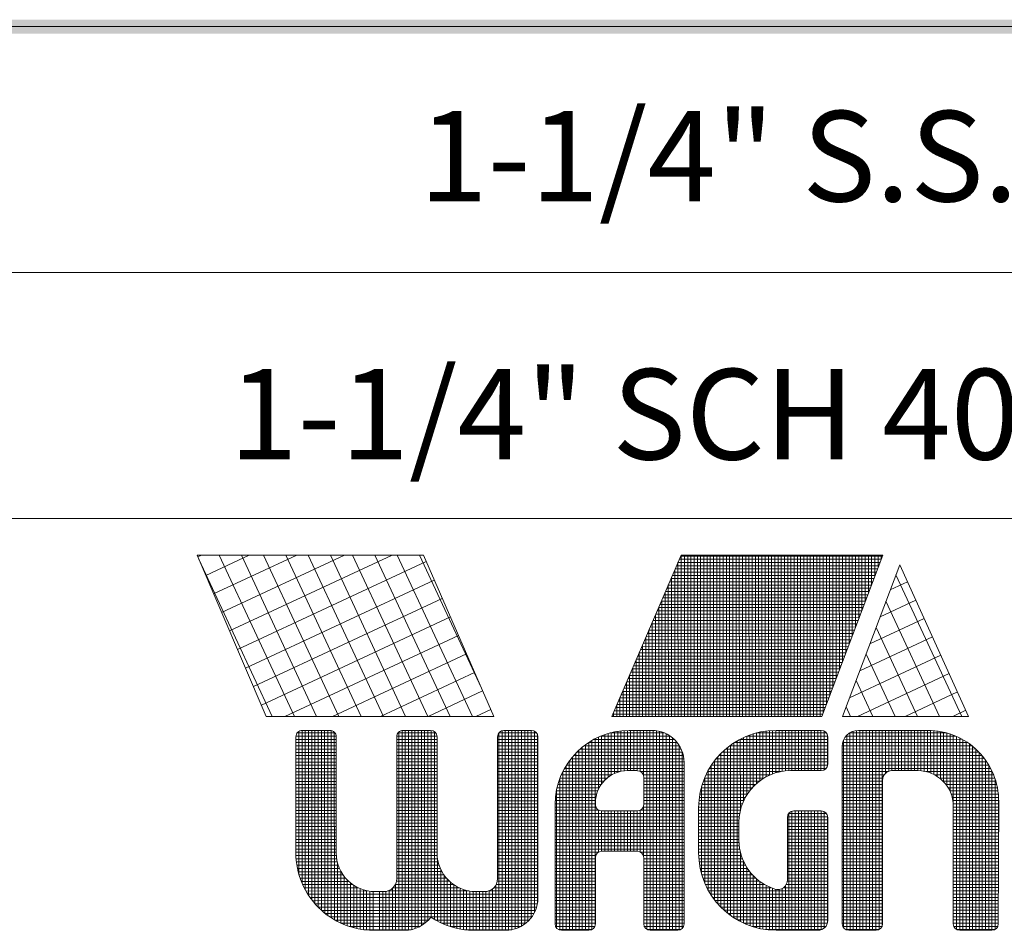
# Model space of a CAD drawing. Extents: x 3.2 to 14.1, y -3.1 to 11.
# Drawn here: x 8.3 to 9.5, y -2.1 to -0.9 of the extents above; entities that cross this region are included whole.
import ezdxf

# ---------------------------------------------------------------- set-up
doc = ezdxf.new("R2010")
doc.units = 0
doc.header["$LTSCALE"] = 0.375
doc.header["$MEASUREMENT"] = 0
doc.layers.get('0').update_dxf_attribs({"linetype": 'CONTINUOUS', "lineweight": 15})
doc.layers.add('DIM', color=1, linetype='CONTINUOUS', lineweight=9)
doc.styles.add('STD', font='txt')

# ---------------------------------------------------------------- blocks, each defined once
blk = doc.blocks.new('*X11')
at = {"color": 0}
for p, q in [((3.2305, 6.6785), (3.2419, 6.6838)), ((3.2551, 6.621), (3.3898, 6.6838)), ((3.2797, 6.5635), (3.5377, 6.6838)), ((3.5298, 6.1838), (3.2967, 6.6838)), ((3.3044, 6.5061), (3.6855, 6.6838)), ((3.329, 6.4486), (3.8334, 6.6838)), ((3.5988, 6.1838), (3.3656, 6.6838)), ((3.6678, 6.1838), (3.4346, 6.6838)), ((3.7367, 6.1838), (3.5036, 6.6838)), ((3.8057, 6.1838), (3.5725, 6.6838)), ((3.8746, 6.1838), (3.6415, 6.6838)), ((3.9436, 6.1838), (3.7104, 6.6838)), ((4.0126, 6.1838), (3.7794, 6.6838)), ((4.0815, 6.1838), (3.8484, 6.6838)), ((4.1098, 6.2711), (3.9173, 6.6838)), ((3.4609, 6.1838), (3.2337, 6.671)), ((3.3536, 6.3911), (3.9383, 6.6637)), ((3.3783, 6.3336), (3.9633, 6.6065)), ((3.4029, 6.2762), (3.9884, 6.5492)), ((3.4275, 6.2187), (4.0134, 6.4919)), ((3.5006, 6.1838), (4.0384, 6.4346)), ((3.6485, 6.1838), (4.0634, 6.3773)), ((3.7964, 6.1838), (4.0884, 6.32)), ((3.9443, 6.1838), (4.1134, 6.2627)), ((4.0922, 6.1838), (4.1385, 6.2054))]:
    blk.add_line(p, q, dxfattribs=at)
blk = doc.blocks.new('*X13')
at = {"color": 0}
for p, q in [((5.5987, 6.1838), (5.3942, 6.6224)), ((5.3766, 6.5759), (5.4298, 6.6007)), ((5.3451, 6.4922), (5.4557, 6.5438)), ((5.5297, 6.1838), (5.3633, 6.5406)), ((5.3136, 6.4086), (5.4816, 6.4869)), ((5.4607, 6.1838), (5.3325, 6.4588)), ((5.2821, 6.3249), (5.5075, 6.43)), ((5.2505, 6.2412), (5.5334, 6.3731)), ((5.3918, 6.1838), (5.3017, 6.377)), ((5.3228, 6.1838), (5.2709, 6.2952)), ((5.2753, 6.1838), (5.5593, 6.3162)), ((5.4232, 6.1838), (5.5852, 6.2594)), ((5.2539, 6.1838), (5.2401, 6.2134)), ((5.571, 6.1838), (5.6111, 6.2025))]:
    blk.add_line(p, q, dxfattribs=at)
blk = doc.blocks.new('*X15')
at = {"color": 0}
for p, q in [((3.5436, 6.1406), (3.6609, 6.1406)), ((3.549, 5.7029), (3.5489, 6.1456)), ((3.559, 5.6747), (3.5589, 6.1488)), ((3.569, 5.654), (3.5689, 6.1488)), ((3.579, 5.6373), (3.5789, 6.1488)), ((3.589, 5.6232), (3.5889, 6.1488)), ((3.599, 5.6109), (3.5989, 6.1488)), ((3.609, 5.6001), (3.6089, 6.1488)), ((3.619, 5.5906), (3.6189, 6.1488)), ((3.629, 5.5821), (3.6289, 6.1488)), ((3.639, 5.5744), (3.6389, 6.1488)), ((3.649, 5.5675), (3.6489, 6.1484)), ((3.659, 5.5614), (3.6589, 6.1429)), ((3.8562, 6.1407), (3.9734, 6.1407)), ((3.859, 5.5288), (3.8589, 6.1437)), ((3.869, 5.5288), (3.8689, 6.1485)), ((3.879, 5.5288), (3.8789, 6.1488)), ((3.889, 5.5295), (3.8889, 6.1488)), ((3.899, 5.5312), (3.8989, 6.1488)), ((3.909, 5.534), (3.9089, 6.1488)), ((3.919, 5.5379), (3.9189, 6.1488)), ((3.929, 5.5432), (3.9289, 6.1488)), ((3.939, 5.5501), (3.9389, 6.1488)), ((3.949, 5.5591), (3.9489, 6.1488)), ((3.959, 5.5692), (3.9589, 6.1487)), ((3.969, 5.5629), (3.9689, 6.1451)), ((4.1687, 6.1407), (4.2858, 6.1407)), ((4.169, 5.5288), (4.1689, 6.141)), ((4.179, 5.5288), (4.1789, 6.1479)), ((4.189, 5.5288), (4.1889, 6.1488)), ((4.199, 5.5292), (4.1989, 6.1488)), ((4.209, 5.5307), (4.2089, 6.1488)), ((4.219, 5.5332), (4.2189, 6.1488)), ((4.229, 5.5368), (4.2289, 6.1488)), ((4.239, 5.5418), (4.2389, 6.1488)), ((4.249, 5.5482), (4.2489, 6.1488)), ((4.259, 5.5567), (4.2589, 6.1488)), ((4.269, 5.5678), (4.2689, 6.1488)), ((4.279, 5.5837), (4.2789, 6.1466)), ((4.289, 5.6165), (4.2889, 6.1346)), ((3.5398, 6.1206), (3.6648, 6.1206)), ((3.5398, 6.1106), (3.6648, 6.1106)), ((3.5399, 6.1306), (3.6647, 6.1306)), ((3.8523, 6.1207), (3.9773, 6.1207)), ((3.8523, 6.1107), (3.9773, 6.1107)), ((3.8524, 6.1307), (3.9772, 6.1307)), ((4.1648, 6.1207), (4.2898, 6.1207)), ((4.1648, 6.1107), (4.2898, 6.1107)), ((4.1649, 6.1307), (4.2897, 6.1307)), ((3.5398, 6.1006), (3.6648, 6.1006)), ((3.5398, 6.0906), (3.6648, 6.0906)), ((3.5398, 6.0806), (3.6648, 6.0806)), ((3.8523, 6.1007), (3.9773, 6.1007)), ((3.8523, 6.0907), (3.9773, 6.0907)), ((3.8523, 6.0807), (3.9773, 6.0807)), ((4.1648, 6.1007), (4.2898, 6.1007)), ((4.1648, 6.0907), (4.2898, 6.0907)), ((4.1648, 6.0807), (4.2898, 6.0807)), ((3.5398, 6.0706), (3.6648, 6.0706)), ((3.5398, 6.0606), (3.6648, 6.0606)), ((3.5398, 6.0506), (3.6648, 6.0506)), ((3.8523, 6.0707), (3.9773, 6.0707)), ((3.8523, 6.0607), (3.9773, 6.0607)), ((3.8523, 6.0507), (3.9773, 6.0507)), ((4.1648, 6.0707), (4.2898, 6.0707)), ((4.1648, 6.0607), (4.2898, 6.0607)), ((4.1648, 6.0507), (4.2898, 6.0507)), ((3.5398, 6.0406), (3.6648, 6.0406)), ((3.5398, 6.0306), (3.6648, 6.0306)), ((3.5398, 6.0206), (3.6648, 6.0206)), ((3.8523, 6.0407), (3.9773, 6.0407)), ((3.8523, 6.0307), (3.9773, 6.0307)), ((3.8523, 6.0207), (3.9773, 6.0207)), ((4.1648, 6.0407), (4.2898, 6.0407)), ((4.1648, 6.0307), (4.2898, 6.0307)), ((4.1648, 6.0207), (4.2898, 6.0207)), ((3.5398, 6.0106), (3.6648, 6.0106)), ((3.5398, 6.0006), (3.6648, 6.0006)), ((3.5398, 5.9906), (3.6648, 5.9906)), ((3.8523, 6.0107), (3.9773, 6.0107)), ((3.8523, 6.0007), (3.9773, 6.0007)), ((3.8523, 5.9907), (3.9773, 5.9907)), ((4.1648, 6.0107), (4.2898, 6.0107)), ((4.1648, 6.0007), (4.2898, 6.0007)), ((4.1648, 5.9907), (4.2898, 5.9907)), ((3.5398, 5.9806), (3.6648, 5.9806)), ((3.5398, 5.9706), (3.6648, 5.9706)), ((3.5398, 5.9606), (3.6648, 5.9606)), ((3.5398, 5.9506), (3.6648, 5.9506)), ((3.8523, 5.9807), (3.9773, 5.9807)), ((3.8523, 5.9707), (3.9773, 5.9707)), ((3.8523, 5.9607), (3.9773, 5.9607)), ((3.8523, 5.9507), (3.9773, 5.9507)), ((4.1648, 5.9807), (4.2898, 5.9807)), ((4.1648, 5.9707), (4.2898, 5.9707)), ((4.1648, 5.9607), (4.2898, 5.9607)), ((4.1648, 5.9507), (4.2898, 5.9507)), ((3.5398, 5.9406), (3.6648, 5.9406)), ((3.5398, 5.9306), (3.6648, 5.9306)), ((3.5398, 5.9206), (3.6648, 5.9206)), ((3.8523, 5.9407), (3.9773, 5.9407)), ((3.8523, 5.9307), (3.9773, 5.9307)), ((3.8523, 5.9207), (3.9773, 5.9207)), ((4.1648, 5.9407), (4.2898, 5.9407)), ((4.1648, 5.9307), (4.2898, 5.9307)), ((4.1648, 5.9207), (4.2898, 5.9207)), ((3.5398, 5.9106), (3.6648, 5.9106)), ((3.5398, 5.9006), (3.6648, 5.9006)), ((3.5398, 5.8906), (3.6648, 5.8906)), ((3.8523, 5.9107), (3.9773, 5.9107)), ((3.8523, 5.9007), (3.9773, 5.9007)), ((3.8523, 5.8907), (3.9773, 5.8907)), ((4.1648, 5.9107), (4.2898, 5.9107)), ((4.1648, 5.9007), (4.2898, 5.9007)), ((4.1648, 5.8907), (4.2898, 5.8907)), ((3.5398, 5.8806), (3.6648, 5.8806)), ((3.5398, 5.8706), (3.6648, 5.8706)), ((3.5398, 5.8606), (3.6648, 5.8606)), ((3.8523, 5.8807), (3.9773, 5.8807)), ((3.8523, 5.8707), (3.9773, 5.8707)), ((3.8523, 5.8607), (3.9773, 5.8607)), ((4.1648, 5.8807), (4.2898, 5.8807)), ((4.1648, 5.8707), (4.2898, 5.8707)), ((4.1648, 5.8607), (4.2898, 5.8607)), ((3.5398, 5.8506), (3.6648, 5.8506)), ((3.5398, 5.8406), (3.6648, 5.8406)), ((3.5398, 5.8306), (3.6648, 5.8306)), ((3.8523, 5.8507), (3.9773, 5.8507)), ((3.8523, 5.8407), (3.9773, 5.8407)), ((3.8523, 5.8307), (3.9773, 5.8307)), ((4.1648, 5.8507), (4.2898, 5.8507)), ((4.1648, 5.8407), (4.2898, 5.8407)), ((4.1648, 5.8307), (4.2898, 5.8307)), ((3.5398, 5.8206), (3.6648, 5.8206)), ((3.5398, 5.8106), (3.6648, 5.8106)), ((3.5398, 5.8006), (3.6648, 5.8006)), ((3.8523, 5.8207), (3.9773, 5.8207)), ((3.8523, 5.8107), (3.9773, 5.8107)), ((3.8523, 5.8007), (3.9773, 5.8007)), ((4.1648, 5.8207), (4.2898, 5.8207)), ((4.1648, 5.8107), (4.2898, 5.8107)), ((4.1648, 5.8007), (4.2898, 5.8007)), ((3.5398, 5.7906), (3.6648, 5.7906)), ((3.5398, 5.7806), (3.6648, 5.7806)), ((3.5398, 5.7706), (3.6648, 5.7706)), ((3.8523, 5.7907), (3.9773, 5.7907)), ((3.8523, 5.7807), (3.9773, 5.7807)), ((3.8523, 5.7707), (3.9773, 5.7707)), ((4.1648, 5.7907), (4.2898, 5.7907)), ((4.1648, 5.7807), (4.2898, 5.7807)), ((4.1648, 5.7707), (4.2898, 5.7707)), ((3.5399, 5.7606), (3.6651, 5.7606)), ((3.5405, 5.7506), (3.6662, 5.7506)), ((3.5414, 5.7406), (3.6681, 5.7406)), ((3.669, 5.5559), (3.669, 5.7373)), ((3.8523, 5.7607), (3.9776, 5.7607)), ((3.8523, 5.7507), (3.9787, 5.7507)), ((3.8523, 5.7407), (3.9806, 5.7407)), ((3.979, 5.5572), (3.979, 5.7486)), ((4.1648, 5.7607), (4.2898, 5.7607)), ((4.1648, 5.7507), (4.2898, 5.7507)), ((4.1648, 5.7407), (4.2898, 5.7407)), ((3.5428, 5.7306), (3.671, 5.7306)), ((3.5447, 5.7206), (3.6749, 5.7206)), ((3.5469, 5.7106), (3.6798, 5.7106)), ((3.679, 5.551), (3.679, 5.7121)), ((3.8523, 5.7307), (3.9835, 5.7307)), ((3.8523, 5.7207), (3.9873, 5.7207)), ((3.8523, 5.7107), (3.9923, 5.7107)), ((3.989, 5.5522), (3.989, 5.7171)), ((4.1648, 5.7307), (4.2898, 5.7307)), ((4.1648, 5.7207), (4.2898, 5.7207)), ((4.1648, 5.7107), (4.2898, 5.7107)), ((3.5497, 5.7006), (3.686, 5.7006)), ((3.5529, 5.6906), (3.6937, 5.6906)), ((3.5566, 5.6806), (3.7034, 5.6806)), ((3.689, 5.5466), (3.689, 5.6965)), ((3.699, 5.5428), (3.699, 5.6849)), ((3.8514, 5.6807), (4.0158, 5.6807)), ((3.8523, 5.7007), (3.9985, 5.7007)), ((3.8523, 5.6907), (4.0062, 5.6907)), ((3.999, 5.5477), (3.999, 5.6999)), ((4.009, 5.5437), (4.009, 5.6875)), ((4.019, 5.5403), (4.019, 5.6778)), ((4.164, 5.6807), (4.2898, 5.6807)), ((4.1648, 5.7007), (4.2898, 5.7007)), ((4.1648, 5.6907), (4.2898, 5.6907)), ((3.5608, 5.6706), (3.7157, 5.6706)), ((3.5655, 5.6606), (3.7328, 5.6607)), ((3.5709, 5.6506), (3.7637, 5.6507)), ((3.709, 5.5395), (3.709, 5.6757)), ((3.719, 5.5366), (3.719, 5.6684)), ((3.729, 5.5342), (3.729, 5.6625)), ((3.739, 5.5323), (3.739, 5.6579)), ((3.749, 5.5308), (3.749, 5.6543)), ((3.759, 5.5297), (3.759, 5.6516)), ((3.769, 5.529), (3.769, 5.6498)), ((3.779, 5.5288), (3.779, 5.6489)), ((3.799, 5.5288), (3.799, 5.6488)), ((3.809, 5.5288), (3.809, 5.6488)), ((3.819, 5.5288), (3.819, 5.6494)), ((3.8244, 5.6507), (4.0759, 5.6507)), ((3.829, 5.5288), (3.829, 5.6525)), ((3.839, 5.5288), (3.839, 5.659)), ((3.8407, 5.6607), (4.0452, 5.6607)), ((3.8479, 5.6707), (4.0282, 5.6707)), ((3.849, 5.5288), (3.849, 5.673)), ((4.029, 5.5373), (4.029, 5.6701)), ((4.039, 5.5348), (4.039, 5.6639)), ((4.049, 5.5327), (4.049, 5.6589)), ((4.059, 5.5311), (4.059, 5.6551)), ((4.069, 5.5299), (4.069, 5.6522)), ((4.079, 5.5292), (4.079, 5.6502)), ((4.089, 5.5288), (4.089, 5.6491)), ((4.099, 5.5288), (4.099, 5.6488)), ((4.109, 5.5288), (4.109, 5.6488)), ((4.119, 5.5288), (4.119, 5.6488)), ((4.129, 5.5288), (4.129, 5.649)), ((4.137, 5.6507), (4.2898, 5.6507)), ((4.139, 5.5288), (4.139, 5.6514)), ((4.149, 5.5288), (4.149, 5.657)), ((4.1533, 5.6607), (4.2898, 5.6607)), ((4.159, 5.5288), (4.159, 5.6681)), ((4.1605, 5.6707), (4.2898, 5.6707)), ((3.5769, 5.6406), (4.2898, 5.6407)), ((3.5835, 5.6306), (4.2898, 5.6307)), ((3.591, 5.6206), (4.2895, 5.6207)), ((3.5993, 5.6106), (4.2881, 5.6107)), ((3.6085, 5.6006), (4.2858, 5.6007)), ((3.619, 5.5906), (4.2823, 5.5907)), ((3.6308, 5.5806), (4.2775, 5.5807)), ((3.6444, 5.5706), (4.2712, 5.5707)), ((3.6603, 5.5606), (3.9505, 5.5607)), ((3.9728, 5.5607), (4.2631, 5.5607)), ((3.6797, 5.5506), (3.9397, 5.5507)), ((3.7053, 5.5406), (3.9246, 5.5407)), ((3.75, 5.5307), (3.8966, 5.5307)), ((3.9922, 5.5507), (4.2523, 5.5507)), ((4.0177, 5.5407), (4.2372, 5.5407)), ((4.0621, 5.5307), (4.2094, 5.5307))]:
    blk.add_line(p, q, dxfattribs=at)
blk = doc.blocks.new('*X16')
at = {"color": 0}
for p, q in [((4.469, 5.9944), (4.4689, 6.1359)), ((4.479, 6.0032), (4.4789, 6.1392)), ((4.4846, 6.1408), (4.6539, 6.1408)), ((4.489, 6.0099), (4.4889, 6.1419)), ((4.499, 6.0151), (4.4989, 6.1442)), ((4.5089, 6.0189), (4.5089, 6.146)), ((4.5189, 6.0216), (4.5189, 6.1473)), ((4.5289, 6.0232), (4.5289, 6.1483)), ((4.5389, 6.0238), (4.5389, 6.1487)), ((4.5489, 6.0238), (4.5489, 6.1488)), ((4.5589, 6.0238), (4.5589, 6.1488)), ((4.5689, 6.0238), (4.5689, 6.1488)), ((4.5789, 6.0216), (4.5789, 6.1488)), ((4.589, 6.0095), (4.5889, 6.1488)), ((4.599, 5.5319), (4.5989, 6.1488)), ((4.609, 5.5288), (4.6089, 6.1488)), ((4.619, 5.5288), (4.6189, 6.1487)), ((4.629, 5.5288), (4.6289, 6.1478)), ((4.639, 5.5288), (4.6389, 6.1458)), ((4.649, 5.5288), (4.6489, 6.1428)), ((4.659, 5.5288), (4.6589, 6.1385)), ((4.409, 5.5288), (4.4089, 6.1044)), ((4.4181, 6.1108), (4.6932, 6.1108)), ((4.419, 5.5288), (4.4189, 6.1113)), ((4.429, 5.5311), (4.4289, 6.1175)), ((4.4348, 6.1208), (4.6842, 6.1208)), ((4.439, 5.5434), (4.4389, 6.123)), ((4.449, 5.9657), (4.4489, 6.1279)), ((4.4555, 6.1308), (4.672, 6.1308)), ((4.459, 5.9827), (4.4589, 6.1322)), ((4.669, 5.5288), (4.6689, 6.1329)), ((4.679, 5.5288), (4.6789, 6.1255)), ((4.689, 5.5288), (4.6889, 6.1159)), ((4.379, 5.5288), (4.3789, 6.0782)), ((4.3815, 6.0808), (4.7095, 6.0808)), ((4.389, 5.5288), (4.3889, 6.088)), ((4.392, 6.0908), (4.7055, 6.0908)), ((4.399, 5.5288), (4.3989, 6.0966)), ((4.4041, 6.1008), (4.7002, 6.1008)), ((4.699, 5.5293), (4.6989, 6.1028)), ((4.709, 5.5348), (4.7089, 6.0825)), ((4.3564, 6.0508), (4.7148, 6.0508)), ((4.359, 5.5288), (4.3589, 6.0543)), ((4.3638, 6.0608), (4.7141, 6.0608)), ((4.369, 5.5288), (4.3689, 6.0671)), ((4.3721, 6.0708), (4.7123, 6.0708)), ((4.3386, 6.0208), (4.5154, 6.0208)), ((4.339, 5.5288), (4.3389, 6.0214)), ((4.3439, 6.0308), (4.7148, 6.0308)), ((4.349, 5.5288), (4.3489, 6.0394)), ((4.3498, 6.0408), (4.7148, 6.0408)), ((4.5803, 6.0208), (4.7148, 6.0208)), ((4.3263, 5.9908), (4.4655, 5.9908)), ((4.329, 5.5296), (4.329, 5.9983)), ((4.3299, 6.0008), (4.476, 6.0008)), ((4.334, 6.0108), (4.4904, 6.0108)), ((4.5885, 6.0108), (4.7148, 6.0108)), ((4.5898, 6.0008), (4.7148, 6.0008)), ((4.5898, 5.9908), (4.7148, 5.9908)), ((4.317, 5.9508), (4.4435, 5.9508)), ((4.3186, 5.9608), (4.4469, 5.9608)), ((4.319, 5.5365), (4.319, 5.9624)), ((4.3207, 5.9708), (4.4515, 5.9708)), ((4.3233, 5.9808), (4.4576, 5.9808)), ((4.5898, 5.9808), (4.7148, 5.9808)), ((4.5898, 5.9708), (4.7148, 5.9708)), ((4.5898, 5.9608), (4.7148, 5.9608)), ((4.5898, 5.9508), (4.7148, 5.9508)), ((4.3148, 5.9208), (4.4398, 5.9208)), ((4.3151, 5.9308), (4.44, 5.9308)), ((4.3158, 5.9408), (4.4412, 5.9408)), ((4.5898, 5.9408), (4.7148, 5.9408)), ((4.5898, 5.9308), (4.7148, 5.9308)), ((4.5898, 5.9208), (4.7148, 5.9208)), ((4.3148, 5.9108), (4.4415, 5.9108)), ((4.3148, 5.9008), (4.4511, 5.9008)), ((4.3148, 5.8908), (4.7148, 5.8908)), ((4.449, 5.7706), (4.449, 5.902)), ((4.459, 5.7738), (4.459, 5.8988)), ((4.469, 5.7738), (4.469, 5.8988)), ((4.479, 5.7738), (4.479, 5.8988)), ((4.489, 5.7738), (4.489, 5.8988)), ((4.499, 5.7738), (4.499, 5.8988)), ((4.509, 5.7738), (4.509, 5.8988)), ((4.519, 5.7738), (4.519, 5.8988)), ((4.529, 5.7738), (4.529, 5.8988)), ((4.539, 5.7738), (4.539, 5.8988)), ((4.549, 5.7738), (4.549, 5.8988)), ((4.559, 5.7738), (4.559, 5.8988)), ((4.569, 5.7738), (4.569, 5.8988)), ((4.5785, 5.9008), (4.7148, 5.9008)), ((4.579, 5.7715), (4.579, 5.901)), ((4.5881, 5.9108), (4.7148, 5.9108)), ((4.589, 5.7593), (4.589, 5.9132)), ((4.3148, 5.8808), (4.7148, 5.8808)), ((4.3148, 5.8708), (4.7148, 5.8708)), ((4.3148, 5.8608), (4.7148, 5.8608)), ((4.3148, 5.8508), (4.7148, 5.8508)), ((4.3148, 5.8408), (4.7148, 5.8408)), ((4.3148, 5.8308), (4.7148, 5.8308)), ((4.3148, 5.8208), (4.7148, 5.8208)), ((4.3148, 5.8108), (4.7148, 5.8108)), ((4.3148, 5.8008), (4.7148, 5.8008)), ((4.3148, 5.7908), (4.7148, 5.7908)), ((4.3148, 5.7808), (4.7148, 5.7808)), ((4.3148, 5.7708), (4.4492, 5.7708)), ((4.5803, 5.7708), (4.7148, 5.7708)), ((4.3148, 5.7608), (4.441, 5.7608)), ((4.3148, 5.7508), (4.4398, 5.7508)), ((4.3148, 5.7408), (4.4398, 5.7408)), ((4.5885, 5.7608), (4.7148, 5.7608)), ((4.5898, 5.7508), (4.7148, 5.7508)), ((4.5898, 5.7408), (4.7148, 5.7408)), ((4.3148, 5.7308), (4.4398, 5.7308)), ((4.3148, 5.7208), (4.4398, 5.7208)), ((4.3148, 5.7108), (4.4398, 5.7108)), ((4.5898, 5.7308), (4.7148, 5.7308)), ((4.5898, 5.7208), (4.7148, 5.7208)), ((4.5898, 5.7108), (4.7148, 5.7108)), ((4.3148, 5.7008), (4.4398, 5.7008)), ((4.3148, 5.6908), (4.4398, 5.6908)), ((4.3148, 5.6808), (4.4398, 5.6808)), ((4.5898, 5.7008), (4.7148, 5.7008)), ((4.5898, 5.6908), (4.7148, 5.6908)), ((4.5898, 5.6808), (4.7148, 5.6808)), ((4.3148, 5.6708), (4.4398, 5.6708)), ((4.3148, 5.6608), (4.4398, 5.6608)), ((4.3148, 5.6508), (4.4398, 5.6508)), ((4.5898, 5.6708), (4.7148, 5.6708)), ((4.5898, 5.6608), (4.7148, 5.6608)), ((4.5898, 5.6508), (4.7148, 5.6508)), ((4.3148, 5.6408), (4.4398, 5.6408)), ((4.3148, 5.6308), (4.4398, 5.6308)), ((4.3148, 5.6208), (4.4398, 5.6208)), ((4.5898, 5.6408), (4.7148, 5.6408)), ((4.5898, 5.6308), (4.7148, 5.6308)), ((4.5898, 5.6208), (4.7148, 5.6208)), ((4.3148, 5.6108), (4.4398, 5.6108)), ((4.3148, 5.6008), (4.4398, 5.6008)), ((4.3148, 5.5908), (4.4398, 5.5908)), ((4.5898, 5.6108), (4.7148, 5.6108)), ((4.5898, 5.6008), (4.7148, 5.6008)), ((4.5898, 5.5908), (4.7148, 5.5908)), ((4.3148, 5.5808), (4.4398, 5.5808)), ((4.3148, 5.5708), (4.4398, 5.5708)), ((4.3148, 5.5608), (4.4398, 5.5608)), ((4.5898, 5.5808), (4.7148, 5.5808)), ((4.5898, 5.5708), (4.7148, 5.5708)), ((4.5898, 5.5608), (4.7148, 5.5608)), ((4.3148, 5.5508), (4.4398, 5.5508)), ((4.3165, 5.5408), (4.4381, 5.5408)), ((4.3262, 5.5308), (4.4284, 5.5308)), ((4.5898, 5.5508), (4.7148, 5.5508)), ((4.5914, 5.5408), (4.7131, 5.5408)), ((4.6011, 5.5308), (4.7035, 5.5308))]:
    blk.add_line(p, q, dxfattribs=at)
blk = doc.blocks.new('*X17')
at = {"color": 0}
for p, q in [((4.899, 5.9626), (4.8989, 6.1348)), ((4.909, 5.9742), (4.9089, 6.1381)), ((4.9186, 6.1409), (5.1357, 6.1409)), ((4.919, 5.9838), (4.9189, 6.141)), ((4.929, 5.9919), (4.9289, 6.1433)), ((4.939, 5.9988), (4.9389, 6.1453)), ((4.949, 6.0047), (4.9489, 6.1468)), ((4.959, 6.0096), (4.9589, 6.1479)), ((4.969, 6.0137), (4.9689, 6.1486)), ((4.9789, 6.0171), (4.9789, 6.1488)), ((4.9889, 6.0197), (4.9889, 6.1488)), ((4.9989, 6.0217), (4.9989, 6.1488)), ((5.0089, 6.023), (5.0089, 6.1488)), ((5.0189, 6.0237), (5.0189, 6.1488)), ((5.0289, 6.0238), (5.0289, 6.1488)), ((5.0389, 6.0238), (5.0389, 6.1488)), ((5.0489, 6.0238), (5.0489, 6.1488)), ((5.0589, 6.0238), (5.0589, 6.1488)), ((5.0689, 6.0238), (5.0689, 6.1488)), ((5.0789, 6.0238), (5.0789, 6.1488)), ((5.0889, 6.0238), (5.0889, 6.1488)), ((5.0989, 6.0238), (5.0989, 6.1488)), ((5.1089, 6.0238), (5.1089, 6.1488)), ((5.1189, 6.0238), (5.1189, 6.1488)), ((5.1289, 6.026), (5.1289, 6.1466)), ((5.1389, 6.0381), (5.1389, 6.1346)), ((4.839, 5.5744), (4.8389, 6.1031)), ((4.849, 5.5675), (4.8489, 6.11)), ((4.8503, 6.1108), (5.1398, 6.1109)), ((4.859, 5.5614), (4.8589, 6.1162)), ((4.8674, 6.1208), (5.1398, 6.1209)), ((4.869, 5.9002), (4.8689, 6.1217)), ((4.879, 5.9297), (4.8789, 6.1266)), ((4.8887, 6.1309), (5.1397, 6.1309)), ((4.889, 5.9484), (4.8889, 6.1309)), ((4.809, 5.6001), (4.8089, 6.0774)), ((4.8124, 6.0808), (5.1398, 6.0809)), ((4.819, 5.5906), (4.8189, 6.0869)), ((4.8234, 6.0908), (5.1398, 6.0909)), ((4.829, 5.5821), (4.8289, 6.0955)), ((4.8358, 6.1008), (5.1398, 6.1009)), ((4.7863, 6.0508), (5.1398, 6.0509)), ((4.789, 5.6232), (4.7889, 6.0543)), ((4.7941, 6.0608), (5.1398, 6.0609)), ((4.799, 5.6109), (4.7989, 6.0666)), ((4.8027, 6.0708), (5.1398, 6.0709)), ((4.7675, 6.0208), (4.9943, 6.0209)), ((4.769, 5.654), (4.7689, 6.0235)), ((4.7731, 6.0308), (5.1351, 6.0309)), ((4.779, 5.6373), (4.7789, 6.0402)), ((4.7794, 6.0408), (5.1396, 6.0409)), ((4.7542, 5.9908), (4.9275, 5.9909)), ((4.7581, 6.0008), (4.9422, 6.0009)), ((4.759, 5.6747), (4.759, 6.0028)), ((4.7625, 6.0108), (4.9618, 6.0109)), ((4.7435, 5.9508), (4.8905, 5.9509)), ((4.7455, 5.9608), (4.8976, 5.9609)), ((4.7479, 5.9708), (4.9059, 5.9709)), ((4.749, 5.7029), (4.749, 5.9745)), ((4.7508, 5.9808), (4.9157, 5.9809)), ((4.7401, 5.9208), (4.8753, 5.9209)), ((4.7408, 5.9308), (4.8795, 5.9309)), ((4.7419, 5.9408), (4.8846, 5.9409)), ((4.7398, 5.9108), (4.8719, 5.9109)), ((4.7398, 5.9008), (4.8691, 5.9008)), ((4.7398, 5.8908), (4.8671, 5.8908)), ((5.0188, 5.8909), (5.1357, 5.8909)), ((5.019, 5.5288), (5.019, 5.8911)), ((5.029, 5.5288), (5.029, 5.8979)), ((5.039, 5.5288), (5.039, 5.8988)), ((5.049, 5.5288), (5.049, 5.8988)), ((5.059, 5.5288), (5.059, 5.8988)), ((5.069, 5.5288), (5.069, 5.8988)), ((5.079, 5.5288), (5.079, 5.8988)), ((5.089, 5.5288), (5.089, 5.8988)), ((5.099, 5.5288), (5.099, 5.8988)), ((5.109, 5.5288), (5.109, 5.8988)), ((5.119, 5.5303), (5.119, 5.8988)), ((5.129, 5.5358), (5.129, 5.8966)), ((4.7398, 5.8808), (4.8657, 5.8808)), ((4.7398, 5.8708), (4.8649, 5.8708)), ((4.7398, 5.8608), (4.8648, 5.8608)), ((5.0148, 5.8709), (5.1398, 5.8709)), ((5.0148, 5.8609), (5.1398, 5.8609)), ((5.0149, 5.8809), (5.1397, 5.8809)), ((5.139, 5.5521), (5.139, 5.8844)), ((4.7398, 5.8508), (4.8648, 5.8508)), ((4.7398, 5.8408), (4.8648, 5.8408)), ((4.7398, 5.8308), (4.8648, 5.8308)), ((5.0148, 5.8509), (5.1398, 5.8509)), ((5.0148, 5.8409), (5.1398, 5.8409)), ((5.0148, 5.8309), (5.1398, 5.8309)), ((4.7398, 5.8208), (4.8648, 5.8208)), ((4.7398, 5.8108), (4.8648, 5.8108)), ((4.7398, 5.8008), (4.865, 5.8008)), ((5.0148, 5.8209), (5.1398, 5.8209)), ((5.0148, 5.8109), (5.1398, 5.8109)), ((5.0148, 5.8009), (5.1398, 5.8009)), ((4.7398, 5.7908), (4.8658, 5.7908)), ((4.7398, 5.7808), (4.8672, 5.7808)), ((4.7398, 5.7708), (4.8693, 5.7708)), ((4.869, 5.5559), (4.869, 5.7723)), ((5.0148, 5.7909), (5.1398, 5.7909)), ((5.0148, 5.7809), (5.1398, 5.7809)), ((5.0148, 5.7709), (5.1398, 5.7709)), ((4.7399, 5.7608), (4.8721, 5.7609)), ((4.7405, 5.7508), (4.8756, 5.7509)), ((4.7414, 5.7408), (4.8799, 5.7409)), ((4.879, 5.551), (4.879, 5.7429)), ((5.0148, 5.7609), (5.1398, 5.7609)), ((5.0148, 5.7509), (5.1398, 5.7509)), ((5.0148, 5.7409), (5.1398, 5.7409)), ((4.7428, 5.7308), (4.885, 5.7309)), ((4.7446, 5.7208), (4.8911, 5.7209)), ((4.7469, 5.7108), (4.8983, 5.7109)), ((4.889, 5.5466), (4.889, 5.7242)), ((4.899, 5.5428), (4.899, 5.7099)), ((5.0148, 5.7309), (5.1398, 5.7309)), ((5.0148, 5.7209), (5.1398, 5.7209)), ((5.0148, 5.7109), (5.1398, 5.7109)), ((4.7496, 5.7008), (4.9067, 5.7009)), ((4.7528, 5.6908), (4.9167, 5.6909)), ((4.7565, 5.6808), (4.9287, 5.6809)), ((4.909, 5.5395), (4.909, 5.6984)), ((4.919, 5.5366), (4.919, 5.6887)), ((4.929, 5.5342), (4.929, 5.6806)), ((5.0145, 5.6809), (5.1398, 5.6809)), ((5.0148, 5.7009), (5.1398, 5.7009)), ((5.0148, 5.6909), (5.1398, 5.6909)), ((4.7607, 5.6708), (4.9437, 5.6709)), ((4.7654, 5.6608), (4.9638, 5.6609)), ((4.7708, 5.6508), (5.1398, 5.6509)), ((4.939, 5.5323), (4.939, 5.6737)), ((4.949, 5.5308), (4.949, 5.6679)), ((4.959, 5.5297), (4.959, 5.6629)), ((4.969, 5.529), (4.969, 5.6588)), ((4.979, 5.5288), (4.979, 5.6557)), ((4.989, 5.5288), (4.989, 5.6554)), ((4.999, 5.5288), (4.999, 5.6587)), ((5.0025, 5.6609), (5.1398, 5.6609)), ((5.009, 5.5288), (5.009, 5.6674)), ((5.0112, 5.6709), (5.1398, 5.6709)), ((4.7767, 5.6408), (5.1398, 5.6409)), ((4.7834, 5.6308), (5.1398, 5.6309)), ((4.7908, 5.6208), (5.1398, 5.6209)), ((4.7991, 5.6108), (5.1398, 5.6109)), ((4.8083, 5.6008), (5.1398, 5.6009)), ((4.8187, 5.5908), (5.1398, 5.5909)), ((4.8305, 5.5808), (5.1398, 5.5809)), ((4.8441, 5.5708), (5.1398, 5.5709)), ((4.86, 5.5608), (5.1398, 5.5609)), ((4.8793, 5.5509), (5.1387, 5.5509)), ((4.9047, 5.5409), (5.1339, 5.5409)), ((4.9484, 5.5309), (5.1208, 5.5309))]:
    blk.add_line(p, q, dxfattribs=at)
blk = doc.blocks.new('*X18')
at = {"color": 0}
for p, q in [((5.179, 5.5296), (5.1789, 6.1337)), ((5.1878, 6.1409), (5.4879, 6.141)), ((5.189, 5.5288), (5.1889, 6.1416)), ((5.199, 5.5288), (5.1989, 6.1462)), ((5.209, 5.5288), (5.2089, 6.1485)), ((5.219, 5.5288), (5.2189, 6.1488)), ((5.229, 5.5288), (5.2289, 6.1488)), ((5.239, 5.5288), (5.2389, 6.1488)), ((5.249, 5.5288), (5.2489, 6.1488)), ((5.259, 5.5288), (5.2589, 6.1488)), ((5.269, 5.5288), (5.2689, 6.1488)), ((5.279, 5.5311), (5.2789, 6.1488)), ((5.289, 5.5434), (5.2889, 6.1488)), ((5.299, 6.0154), (5.2989, 6.1488)), ((5.3089, 6.0218), (5.3089, 6.1488)), ((5.3189, 6.0238), (5.3189, 6.1488)), ((5.3289, 6.0238), (5.3289, 6.1488)), ((5.3389, 6.0238), (5.3389, 6.1488)), ((5.3489, 6.0238), (5.3489, 6.1488)), ((5.3589, 6.0238), (5.3589, 6.1488)), ((5.3689, 6.0238), (5.3689, 6.1488)), ((5.3789, 6.0238), (5.3789, 6.1488)), ((5.3889, 6.0238), (5.3889, 6.1488)), ((5.3989, 6.0238), (5.3989, 6.1488)), ((5.4089, 6.0234), (5.4089, 6.1488)), ((5.4189, 6.022), (5.4189, 6.1488)), ((5.4289, 6.0197), (5.4289, 6.1488)), ((5.439, 6.0163), (5.4389, 6.1486)), ((5.449, 6.0118), (5.4489, 6.148)), ((5.459, 6.0061), (5.4589, 6.1469)), ((5.469, 5.9988), (5.4689, 6.1453)), ((5.479, 5.9894), (5.4789, 6.1432)), ((5.489, 5.9772), (5.4889, 6.1407)), ((5.499, 5.9599), (5.4989, 6.1376)), ((5.509, 5.9189), (5.5089, 6.134)), ((5.1663, 6.1109), (5.5531, 6.111)), ((5.169, 5.5365), (5.1689, 6.1187)), ((5.1699, 6.1209), (5.5368, 6.121)), ((5.1764, 6.1309), (5.5165, 6.131)), ((5.519, 5.5315), (5.5189, 6.1299)), ((5.529, 5.5288), (5.5289, 6.1252)), ((5.539, 5.5288), (5.5389, 6.1198)), ((5.549, 5.5288), (5.5489, 6.1137)), ((5.559, 5.5288), (5.5589, 6.1069)), ((5.1648, 6.1009), (5.5667, 6.101)), ((5.1648, 6.0909), (5.5784, 6.091)), ((5.1648, 6.0809), (5.5886, 6.081)), ((5.569, 5.5288), (5.5689, 6.0992)), ((5.579, 5.5288), (5.5789, 6.0905)), ((5.589, 5.5288), (5.5889, 6.0806)), ((5.1648, 6.0709), (5.5976, 6.071)), ((5.1648, 6.0609), (5.6056, 6.061)), ((5.1648, 6.0509), (5.6127, 6.051)), ((5.599, 5.5288), (5.5989, 6.0694)), ((5.609, 5.5288), (5.6089, 6.0564)), ((5.1648, 6.0409), (5.619, 6.041)), ((5.1648, 6.0309), (5.6246, 6.031)), ((5.1648, 6.0209), (5.307, 6.0209)), ((5.424, 6.0209), (5.6295, 6.021)), ((5.619, 5.5288), (5.6189, 6.041)), ((5.629, 5.5288), (5.6289, 6.0221)), ((5.1648, 6.0109), (5.2951, 6.0109)), ((5.1648, 6.0009), (5.2906, 6.0009)), ((5.1648, 5.9909), (5.2898, 5.9909)), ((5.4507, 6.011), (5.6338, 6.011)), ((5.4662, 6.001), (5.6375, 6.001)), ((5.4775, 5.991), (5.6408, 5.991)), ((5.639, 5.5318), (5.639, 5.9968)), ((5.1648, 5.9809), (5.2898, 5.9809)), ((5.1648, 5.9709), (5.2898, 5.9709)), ((5.1648, 5.9609), (5.2898, 5.9609)), ((5.1648, 5.9509), (5.2898, 5.9509)), ((5.4862, 5.981), (5.6434, 5.981)), ((5.4931, 5.971), (5.6456, 5.971)), ((5.4985, 5.961), (5.6474, 5.961)), ((5.5026, 5.951), (5.6486, 5.951)), ((5.1648, 5.9409), (5.2898, 5.9409)), ((5.1648, 5.9309), (5.2898, 5.9309)), ((5.1648, 5.9209), (5.2898, 5.9209)), ((5.5057, 5.941), (5.6494, 5.941)), ((5.5077, 5.931), (5.6497, 5.931)), ((5.5089, 5.921), (5.6497, 5.921)), ((5.649, 5.7034), (5.649, 5.9471)), ((5.1648, 5.9109), (5.2898, 5.9109)), ((5.1648, 5.9009), (5.2898, 5.9009)), ((5.1648, 5.8909), (5.2898, 5.8909)), ((5.5091, 5.911), (5.6497, 5.911)), ((5.5091, 5.901), (5.6496, 5.901)), ((5.5091, 5.891), (5.6496, 5.891)), ((5.1648, 5.8809), (5.2898, 5.8809)), ((5.1648, 5.8709), (5.2898, 5.8709)), ((5.1648, 5.8609), (5.2898, 5.8609)), ((5.5091, 5.881), (5.6496, 5.881)), ((5.5091, 5.871), (5.6495, 5.871)), ((5.5091, 5.861), (5.6495, 5.861)), ((5.1648, 5.8509), (5.2898, 5.8509)), ((5.1648, 5.8409), (5.2898, 5.8409)), ((5.1648, 5.8309), (5.2898, 5.8309)), ((5.5091, 5.851), (5.6495, 5.851)), ((5.5091, 5.841), (5.6494, 5.841)), ((5.5091, 5.831), (5.6494, 5.831)), ((5.1648, 5.8209), (5.2898, 5.8209)), ((5.1648, 5.8109), (5.2898, 5.8109)), ((5.1648, 5.8009), (5.2898, 5.8009)), ((5.5091, 5.821), (5.6494, 5.821)), ((5.5091, 5.811), (5.6493, 5.811)), ((5.5091, 5.801), (5.6493, 5.801)), ((5.1648, 5.7909), (5.2898, 5.7909)), ((5.1648, 5.7809), (5.2898, 5.7809)), ((5.1648, 5.7709), (5.2898, 5.7709)), ((5.5091, 5.791), (5.6493, 5.791)), ((5.5091, 5.781), (5.6493, 5.781)), ((5.5091, 5.771), (5.6492, 5.771)), ((5.1648, 5.7609), (5.2898, 5.7609)), ((5.1648, 5.7509), (5.2898, 5.7509)), ((5.1648, 5.7409), (5.2898, 5.7409)), ((5.5091, 5.761), (5.6492, 5.761)), ((5.5091, 5.751), (5.6492, 5.751)), ((5.5091, 5.741), (5.6491, 5.741)), ((5.1648, 5.7309), (5.2898, 5.7309)), ((5.1648, 5.7209), (5.2898, 5.7209)), ((5.1648, 5.7109), (5.2898, 5.7109)), ((5.5091, 5.731), (5.6491, 5.731)), ((5.5091, 5.721), (5.6491, 5.721)), ((5.5091, 5.711), (5.649, 5.711)), ((5.1648, 5.7009), (5.2898, 5.7009)), ((5.1648, 5.6909), (5.2898, 5.6909)), ((5.1648, 5.6809), (5.2898, 5.6809)), ((5.5091, 5.701), (5.649, 5.701)), ((5.5091, 5.691), (5.649, 5.691)), ((5.5091, 5.681), (5.6489, 5.681)), ((5.1648, 5.6709), (5.2898, 5.6709)), ((5.1648, 5.6609), (5.2898, 5.6609)), ((5.1648, 5.6509), (5.2898, 5.6509)), ((5.5091, 5.671), (5.6489, 5.671)), ((5.5091, 5.661), (5.6489, 5.661)), ((5.5091, 5.651), (5.6488, 5.651)), ((5.1648, 5.6409), (5.2898, 5.6409)), ((5.1648, 5.6309), (5.2898, 5.6309)), ((5.1648, 5.6209), (5.2898, 5.6209)), ((5.5091, 5.641), (5.6488, 5.641)), ((5.5091, 5.631), (5.6488, 5.631)), ((5.5091, 5.621), (5.6487, 5.621)), ((5.1648, 5.6109), (5.2898, 5.6109)), ((5.1648, 5.6009), (5.2898, 5.6009)), ((5.1648, 5.5909), (5.2898, 5.5909)), ((5.5091, 5.611), (5.6487, 5.611)), ((5.5091, 5.601), (5.6487, 5.601)), ((5.5091, 5.591), (5.6486, 5.591)), ((5.1648, 5.5809), (5.2898, 5.5809)), ((5.1648, 5.5709), (5.2898, 5.5709)), ((5.1648, 5.5609), (5.2898, 5.5609)), ((5.5091, 5.581), (5.6486, 5.581)), ((5.5091, 5.571), (5.6486, 5.571)), ((5.5091, 5.561), (5.6485, 5.561)), ((5.1648, 5.5509), (5.2898, 5.5509)), ((5.1664, 5.5409), (5.2882, 5.5409)), ((5.1758, 5.5309), (5.2787, 5.5309)), ((5.5091, 5.551), (5.6485, 5.551)), ((5.5107, 5.541), (5.6469, 5.541)), ((5.52, 5.531), (5.6376, 5.531))]:
    blk.add_line(p, q, dxfattribs=at)
blk = doc.blocks.new('*X21')
at = {"color": 0}
for p, q in [((4.7289, 6.1838), (4.7288, 6.6838)), ((4.7389, 6.1838), (4.7388, 6.6838)), ((4.7489, 6.1838), (4.7488, 6.6838)), ((4.7589, 6.1838), (4.7588, 6.6838)), ((4.7689, 6.1838), (4.7688, 6.6838)), ((4.7789, 6.1838), (4.7788, 6.6838)), ((4.7889, 6.1838), (4.7888, 6.6838)), ((4.7989, 6.1838), (4.7988, 6.6838)), ((4.8089, 6.1838), (4.8088, 6.6838)), ((4.8189, 6.1838), (4.8188, 6.6838)), ((4.8289, 6.1838), (4.8288, 6.6838)), ((4.8389, 6.1838), (4.8388, 6.6838)), ((4.8489, 6.1838), (4.8488, 6.6838)), ((4.8589, 6.1838), (4.8588, 6.6838)), ((4.8689, 6.1838), (4.8688, 6.6838)), ((4.8789, 6.1838), (4.8788, 6.6838)), ((4.8889, 6.1838), (4.8888, 6.6838)), ((4.8989, 6.1838), (4.8988, 6.6838)), ((4.9089, 6.1838), (4.9088, 6.6838)), ((4.9189, 6.1838), (4.9188, 6.6838)), ((4.9289, 6.1838), (4.9288, 6.6838)), ((4.9389, 6.1838), (4.9388, 6.6838)), ((4.9489, 6.1838), (4.9488, 6.6838)), ((4.9589, 6.1838), (4.9588, 6.6838)), ((4.9689, 6.1838), (4.9688, 6.6838)), ((4.9789, 6.1838), (4.9788, 6.6838)), ((4.9889, 6.1838), (4.9888, 6.6838)), ((4.9989, 6.1838), (4.9988, 6.6838)), ((5.0089, 6.1838), (5.0088, 6.6838)), ((5.0189, 6.1838), (5.0188, 6.6838)), ((5.0289, 6.1838), (5.0288, 6.6838)), ((5.0389, 6.1838), (5.0388, 6.6838)), ((5.0489, 6.1838), (5.0488, 6.6838)), ((5.0589, 6.1838), (5.0588, 6.6838)), ((5.0689, 6.1838), (5.0688, 6.6838)), ((5.0789, 6.1838), (5.0788, 6.6838)), ((5.0889, 6.1838), (5.0888, 6.6838)), ((5.0989, 6.1838), (5.0988, 6.6838)), ((5.1089, 6.1838), (5.1088, 6.6838)), ((5.1189, 6.1838), (5.1188, 6.6838)), ((5.1289, 6.1838), (5.1288, 6.6838)), ((5.1389, 6.1838), (5.1388, 6.6838)), ((5.1489, 6.1838), (5.1488, 6.6838)), ((5.1589, 6.1838), (5.1588, 6.6838)), ((5.1689, 6.1948), (5.1688, 6.6838)), ((5.1789, 6.2213), (5.1788, 6.6838)), ((5.1889, 6.2478), (5.1888, 6.6838)), ((5.1989, 6.2744), (5.1988, 6.6838)), ((5.2089, 6.3009), (5.2088, 6.6838)), ((5.2189, 6.3274), (5.2188, 6.6838)), ((5.2289, 6.3539), (5.2288, 6.6838)), ((5.2389, 6.3805), (5.2388, 6.6838)), ((5.2489, 6.407), (5.2488, 6.6838)), ((5.2589, 6.4335), (5.2588, 6.6838)), ((5.2689, 6.46), (5.2688, 6.6838)), ((5.2789, 6.4866), (5.2788, 6.6838)), ((5.2889, 6.5131), (5.2888, 6.6838)), ((5.2989, 6.5396), (5.2988, 6.6838)), ((5.3089, 6.5661), (5.3088, 6.6838)), ((5.3188, 6.5926), (5.3188, 6.6838)), ((5.3288, 6.6192), (5.3288, 6.6838)), ((5.3388, 6.6457), (5.3388, 6.6838)), ((5.3488, 6.6722), (5.3488, 6.6838)), ((4.7184, 6.6608), (5.3446, 6.6609)), ((4.7189, 6.1838), (4.7188, 6.662)), ((4.7226, 6.6708), (5.3484, 6.6709)), ((4.7269, 6.6808), (5.3521, 6.6809)), ((4.7055, 6.6308), (5.3333, 6.6309)), ((4.7089, 6.1838), (4.7088, 6.6386)), ((4.7098, 6.6408), (5.337, 6.6409)), ((4.7141, 6.6508), (5.3408, 6.6509)), ((4.6889, 6.1838), (4.6888, 6.592)), ((4.6926, 6.6008), (5.322, 6.6009)), ((4.6969, 6.6108), (5.3257, 6.6109)), ((4.6989, 6.1838), (4.6988, 6.6153)), ((4.7012, 6.6208), (5.3295, 6.6209)), ((4.6755, 6.5608), (5.3069, 6.5609)), ((4.6789, 6.1838), (4.6789, 6.5687)), ((4.6798, 6.5708), (5.3107, 6.5709)), ((4.6841, 6.5808), (5.3144, 6.5809)), ((4.6884, 6.5908), (5.3182, 6.5909)), ((4.6626, 6.5308), (5.2956, 6.5309)), ((4.6669, 6.5408), (5.2994, 6.5409)), ((4.6689, 6.1838), (4.6689, 6.5453)), ((4.6712, 6.5508), (5.3031, 6.5509)), ((4.6498, 6.5008), (5.2843, 6.5009)), ((4.6541, 6.5108), (5.2881, 6.5109)), ((4.6583, 6.5208), (5.2918, 6.5209)), ((4.6589, 6.1838), (4.6589, 6.522)), ((4.6369, 6.4708), (5.273, 6.4709)), ((4.6389, 6.1838), (4.6389, 6.4754)), ((4.6412, 6.4808), (5.2767, 6.4809)), ((4.6455, 6.4908), (5.2805, 6.4909)), ((4.6489, 6.1838), (4.6489, 6.4987)), ((4.6241, 6.4408), (5.2617, 6.4409)), ((4.6283, 6.4508), (5.2654, 6.4509)), ((4.6289, 6.1838), (4.6289, 6.452)), ((4.6326, 6.4608), (5.2692, 6.4609)), ((4.6112, 6.4108), (5.2504, 6.4109)), ((4.6155, 6.4208), (5.2541, 6.4209)), ((4.6189, 6.1838), (4.6189, 6.4287)), ((4.6198, 6.4308), (5.2579, 6.4309)), ((4.5983, 6.3808), (5.2391, 6.3809)), ((4.5989, 6.1838), (4.5989, 6.3821)), ((4.6026, 6.3908), (5.2428, 6.3909)), ((4.6069, 6.4008), (5.2466, 6.4009)), ((4.6089, 6.1838), (4.6089, 6.4054)), ((4.5855, 6.3508), (5.2278, 6.3509)), ((4.5889, 6.1838), (4.5889, 6.3587)), ((4.5898, 6.3608), (5.2315, 6.3609)), ((4.5941, 6.3708), (5.2353, 6.3709)), ((4.5726, 6.3208), (5.2164, 6.3209)), ((4.5769, 6.3308), (5.2202, 6.3309)), ((4.5789, 6.1838), (4.5789, 6.3354)), ((4.5812, 6.3408), (5.224, 6.3409)), ((4.5589, 6.1838), (4.5589, 6.2888)), ((4.5598, 6.2908), (5.2051, 6.2909)), ((4.5641, 6.3008), (5.2089, 6.3009)), ((4.5683, 6.3108), (5.2127, 6.3109)), ((4.5689, 6.1838), (4.5689, 6.3121)), ((4.5469, 6.2608), (5.1938, 6.2609)), ((4.5489, 6.1838), (4.5489, 6.2654)), ((4.5512, 6.2708), (5.1976, 6.2709)), ((4.5555, 6.2808), (5.2014, 6.2809)), ((4.5341, 6.2308), (5.1825, 6.2309)), ((4.5383, 6.2408), (5.1863, 6.2409)), ((4.5389, 6.1838), (4.5389, 6.2421)), ((4.5426, 6.2508), (5.1901, 6.2509)), ((4.5189, 6.1838), (4.5189, 6.1955)), ((4.5212, 6.2008), (5.1712, 6.2009)), ((4.5255, 6.2108), (5.175, 6.2109)), ((4.5289, 6.1838), (4.5289, 6.2188)), ((4.5298, 6.2208), (5.1788, 6.2209)), ((4.5169, 6.1908), (5.1675, 6.1909))]:
    blk.add_line(p, q, dxfattribs=at)
blk = doc.blocks.new('Bavwm0')
for p, q in [((3.93709, 2.14614), (9.38302, 2.14614)), ((3.93711, 1.90614), (9.38302, 1.90614)), ((5.12279, 1.66614), (9.38302, 1.66614)), ((5.36938, 1.63048), (5.43681, 1.47314)), ((5.59009, 1.63048), (5.36938, 1.63048)), ((5.65879, 1.47314), (5.59009, 1.63048)), ((5.8414, 1.63048), (5.77397, 1.47314)), ((5.8414, 1.63048), (6.03808, 1.63048)), ((6.03808, 1.63048), (5.97879, 1.47314)), ((6.05465, 1.62089), (5.99897, 1.47314)), ((6.12192, 1.47314), (6.05465, 1.62089)), ((5.43681, 1.47314), (5.65879, 1.47314)), ((5.77397, 1.47314), (5.97879, 1.47314)), ((5.99897, 1.47314), (6.12192, 1.47314)), ((5.56412, 1.45319), (5.56412, 1.3399)), ((5.60345, 1.45319), (5.60345, 1.3399)), ((5.66245, 1.32303), (5.66245, 1.45319)), ((5.66875, 1.45948), (5.6955, 1.45948)), ((5.70179, 1.45319), (5.70179, 1.3399)), ((5.79095, 1.45948), (5.81298, 1.45948)), ((5.97817, 1.45948), (5.93411, 1.45948)), ((5.98446, 1.42644), (5.98446, 1.45319)), ((6.08198, 1.45948), (6.01434, 1.45948)), ((5.9986, 1.44375), (5.9986, 1.27067)), ((5.84445, 1.42801), (5.84445, 1.27067)), ((5.78938, 1.42015), (5.79882, 1.42015)), ((5.80511, 1.41385), (5.80511, 1.3871)), ((5.94827, 1.42015), (5.97817, 1.42015)), ((6.04738, 1.42015), (6.07234, 1.42015)), ((6.03794, 1.27067), (6.03794, 1.41071)), ((5.71857, 1.27067), (5.71857, 1.3871)), ((5.75791, 1.3871), (5.75791, 1.38868)), ((5.85859, 1.38396), (5.85859, 1.3399)), ((6.10695, 1.38553), (6.10695, 1.27067)), ((6.15083, 1.27065), (6.15121, 1.39003)), ((5.79882, 1.38081), (5.7642, 1.38081)), ((5.94513, 1.37452), (5.94513, 1.31357)), ((5.97817, 1.38081), (5.95142, 1.38081)), ((5.98446, 1.27382), (5.98446, 1.37452)), ((5.89792, 1.35249), (5.89792, 1.3698)), ((5.60345, 1.3399), (5.60345, 1.3399)), ((5.70179, 1.3399), (5.70179, 1.29585)), ((5.75791, 1.33518), (5.75791, 1.27067)), ((5.79882, 1.34148), (5.7642, 1.34148)), ((5.80511, 1.27067), (5.80511, 1.33518)), ((5.56412, 1.31473), (5.56412, 1.32303)), ((5.66245, 1.31473), (5.66245, 1.32303)), ((5.55153, 1.30214), (5.54445, 1.30214)), ((5.64121, 1.30214), (5.64987, 1.30214)), ((5.57198, 1.26438), (5.5413, 1.26438)), ((5.5413, 1.26438), (5.54445, 1.26438)), ((5.63965, 1.26438), (5.67032, 1.26438)), ((5.75162, 1.26438), (5.72487, 1.26438)), ((5.83815, 1.26438), (5.81141, 1.26438)), ((5.93411, 1.26438), (5.97502, 1.26438)), ((6.0049, 1.26438), (6.03165, 1.26438)), ((6.11325, 1.26438), (6.14453, 1.26438))]:
    blk.add_line(p, q)
for points in [[(5.54287, 1.30214), (5.54445, 1.30214), (5.54287, 1.30214, -0.414214), (5.50511, 1.3399), (5.50511, 1.45319, 0.414214), (5.49882, 1.45948), (5.47207, 1.45948, 0.414214), (5.46578, 1.45319), (5.46578, 1.3399, 0.414214), (5.5413, 1.26438), (5.55232, 1.26438)], [(5.56412, 1.32303), (5.56412, 1.45319, -0.414214), (5.57041, 1.45948), (5.59716, 1.45948)]]:
    blk.add_lwpolyline(points, format="xyb")
for centre, radius, start, end in [((5.59716, 1.45319), 0.00629, 0, 90), ((5.66875, 1.45319), 0.00629, 90, 180), ((5.6955, 1.45319), 0.00629, 0, 90), ((5.79095, 1.3871), 0.07238, 90, 180), ((5.81298, 1.42801), 0.03147, 0, 90), ((5.93411, 1.38396), 0.07552, 90, 180), ((5.97817, 1.45319), 0.00629, 0, 90), ((6.01434, 1.44375), 0.01573, 90, 180), ((6.08198, 1.39025), 0.06923, 359.81689, 90), ((5.97817, 1.42644), 0.00629, 270, 0), ((5.78938, 1.38868), 0.03147, 90, 180), ((5.79882, 1.41385), 0.00629, 0, 90), ((5.94827, 1.3698), 0.05035, 90, 180), ((6.04738, 1.41071), 0.00944, 90, 180), ((6.07234, 1.38553), 0.03462, 0, 90), ((5.7642, 1.3871), 0.00629, 180, 270), ((5.79882, 1.3871), 0.00629, 270, 0), ((5.95142, 1.37452), 0.00629, 90, 180), ((5.97817, 1.37452), 0.00629, 0, 90), ((5.94827, 1.35249), 0.05035, 180, 252.07979), ((5.64121, 1.3399), 0.03776, 180, 270), ((5.7642, 1.33518), 0.00629, 90, 180), ((5.79882, 1.33518), 0.00629, 0, 90), ((5.93411, 1.3399), 0.07552, 180, 270), ((5.55153, 1.31473), 0.01259, 270, 360), ((5.64987, 1.31473), 0.01259, 270, 0), ((5.93569, 1.31357), 0.00944, 252.07979, 0), ((5.67032, 1.29585), 0.03147, 270, 0), ((5.57198, 1.29585), 0.03147, 270, 323.88839), ((5.63965, 1.3399), 0.07552, 235.98591, 270), ((5.72487, 1.27067), 0.00629, 180, 270), ((5.75162, 1.27067), 0.00629, 270, 0), ((5.81141, 1.27067), 0.00629, 180, 270), ((5.83815, 1.27067), 0.00629, 270, 0), ((5.97502, 1.27382), 0.00944, 270, 0), ((6.0049, 1.27067), 0.00629, 180, 270), ((6.03165, 1.27067), 0.00629, 270, 0), ((6.11325, 1.27067), 0.00629, 180, 270), ((6.14453, 1.27067), 0.00629, 270, 359.81689)]:
    blk.add_arc(centre, radius, start, end)
blk.add_trace([(3.93034, 2.15289), (3.94384, 2.13939), (9.38302, 2.15289), (9.38302, 2.13939)])
at = {"xscale": 0.3146834454631564, "yscale": 0.3146834454631564, "zscale": 0.3146834454631564}
for name, p in [('*X11', (4.35352, -0.4728)), ('*X21', (4.35352, -0.4728)), ('*X13', (4.35352, -0.4728)), ('*X15', (4.35187, -0.47544)), ('*X16', (4.36078, -0.47544)), ('*X17', (4.36706, -0.47544)), ('*X18', (4.37333, -0.47544))]:
    blk.add_blockref(name, p, dxfattribs=at)

msp = doc.modelspace()

# ---------------------------------------------------------------- block references
at = {"layer": 'DIM', "xscale": 1.3, "yscale": 1.3, "zscale": 1.3}
msp.add_blockref('Bavwm0', (1.5034, -3.7084), dxfattribs=at)

# ---------------------------------------------------------------- texts
at = {"layer": 'DIM', "style": 'STD'}
for s, p in [('1-1/4" S.S. CROSS', (8.765, -1.1402)), ('1-1/4" SCH 40 S.S. PIPE', (8.5242, -1.4675))]:
    msp.add_text(s, height=0.114795, dxfattribs=at).set_placement(p)

doc.saveas('drawing.dxf')
